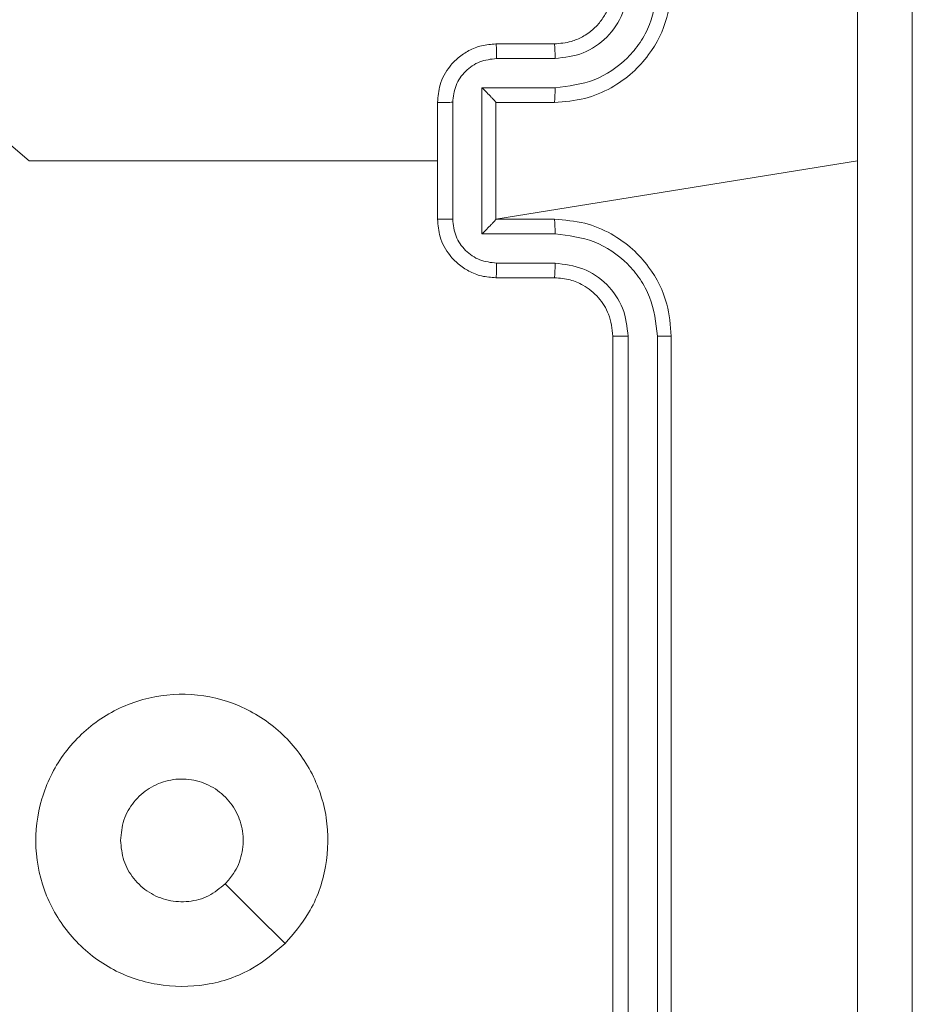
# Model space of a CAD drawing. Units: millimetres. Extents: x 203 to 1058, y 542 to 1425.
# Drawn here: x 580 to 583, y 767 to 770 of the extents above; entities that cross this region are included whole.
import ezdxf

# ---------------------------------------------------------------- set-up
doc = ezdxf.new("R2010")
doc.units = ezdxf.units.MM
doc.header["$LTSCALE"] = 60

msp = doc.modelspace()

# ---------------------------------------------------------------- linework, layer by layer
at = {"color": 7, "linetype": 'Continuous', "lineweight": 18}
for p, q in [((581.4951, 769.9814), (581.6951, 769.9814)), ((581.4973, 769.9317), (581.6974, 769.9317)), ((581.4473, 769.8316), (581.6974, 769.8316)), ((581.4473, 769.3313), (581.4473, 769.8316)), ((581.2951, 769.3814), (581.2951, 769.7814)), ((581.3472, 769.3813), (581.3472, 769.7816)), ((581.4951, 769.7814), (581.4951, 769.7815)), ((581.4951, 769.7814), (581.6951, 769.7814)), ((581.4951, 769.3814), (581.4951, 769.7814)), ((581.4951, 769.3814), (582.7323, 769.5814)), ((581.6951, 769.3814), (581.4951, 769.3814)), ((581.4951, 769.3814), (581.4951, 769.3814)), ((581.6974, 769.3313), (581.4473, 769.3313)), ((581.6974, 769.2312), (581.4973, 769.2312)), ((581.6951, 769.1814), (581.4951, 769.1814)), ((581.8951, 765.9814), (581.8951, 768.9814)), ((581.9477, 765.9791), (581.9476, 768.981)), ((582.0477, 765.9791), (582.0477, 768.981)), ((582.0951, 765.9814), (582.0951, 768.9814))]:
    msp.add_line(p, q, dxfattribs=at)
at = {"color": 7, "linetype": 'Continuous', "lineweight": 18, "flags": 128}
for points in [[(579.7393, 769.7156), (579.8976, 769.5814), (580.0973, 769.5814), (580.2969, 769.5814), (580.4966, 769.5814), (580.6963, 769.5814), (580.8959, 769.5814), (581.0955, 769.5814), (581.2951, 769.5814)], [(580.7735, 766.9031), (580.671, 767.0055), (580.5686, 767.1079)]]:
    msp.add_lwpolyline(points, dxfattribs=at)
at = {"color": 7, "linetype": 'Continuous', "lineweight": 18}
for points, knots in [([(582.7323, 769.5814), (582.7323, 770.2544), (582.7323, 771.6004), (582.7324, 772.9449), (582.7324, 773.6172)], [0, 0, 0, 0, 0.499992, 1, 1, 1, 1]), ([(582.9201, 773.6064), (582.9201, 772.7125), (582.9201, 770.9243), (582.9201, 768.2386), (582.9201, 766.4504), (582.9201, 765.5564)], [0, 0, 0, 0, 0.333296, 0.666701, 1, 1, 1, 1]), ([(581.6951, 769.7814), (581.7302, 769.7841), (581.7978, 769.7892), (581.8889, 769.8276), (581.9627, 769.8798), (582.0329, 769.9577), (582.0852, 770.0601), (582.0921, 770.1443), (582.0951, 770.1814)], [0, 0, 0, 0, 0.1675423, 0.3229994, 0.4663582, 0.5976067, 0.8228474, 1, 1, 1, 1]), ([(581.6951, 769.9814), (581.7147, 769.9831), (581.7481, 769.9858), (581.7861, 770.0024), (581.8048, 770.014), (581.8117, 770.019), (581.8124, 770.0194), (581.8126, 770.0196), (581.8127, 770.0196), (581.8127, 770.0196), (581.8127, 770.0196), (581.822, 770.0264), (581.8412, 770.043), (581.865, 770.0735), (581.8887, 770.1194), (581.8926, 770.157), (581.8951, 770.1814)], [0, 0, 0, 0, 0.1873, 0.318206, 0.392459, 0.39775, 0.400062, 0.400335, 0.400471, 0.400488, 0.400496, 0.400499, 0.510613, 0.642546, 0.768246, 1, 1, 1, 1]), ([(581.6974, 769.8316), (581.7431, 769.8371), (581.8345, 769.8482), (581.932, 769.9153), (581.9902, 769.9856), (582.0347, 770.0668), (582.0425, 770.1359), (582.0477, 770.1818)], [0, 0, 0, 0, 0.24962, 0.499238, 0.623577, 0.749883, 1, 1, 1, 1]), ([(581.6974, 769.9317), (581.7302, 769.9355), (581.7957, 769.9431), (581.8784, 770.0008), (581.9356, 770.0837), (581.9436, 770.1491), (581.9476, 770.1818)], [0, 0, 0, 0, 0.250454, 0.50015, 0.750098, 1, 1, 1, 1]), ([(581.2951, 769.7814), (581.2969, 769.8016), (581.3008, 769.8459), (581.3296, 769.8983), (581.3658, 769.936), (581.4024, 769.9605), (581.4464, 769.9779), (581.4785, 769.9802), (581.4951, 769.9814)], [0, 0, 0, 0, 0.192725, 0.423145, 0.553104, 0.69257, 0.841538, 1, 1, 1, 1]), ([(581.4951, 769.9814), (581.4954, 769.9805), (581.4961, 769.9785), (581.4968, 769.9653), (581.4972, 769.9489), (581.4973, 769.9374), (581.4973, 769.9317)], [0, 0, 0, 0, 0.279845, 0.55908, 0.779488, 1, 1, 1, 1]), ([(581.6951, 769.9814), (581.6954, 769.9807), (581.696, 769.9791), (581.6968, 769.9677), (581.6973, 769.9512), (581.6974, 769.9382), (581.6974, 769.9317)], [0, 0, 0, 0, 0.2501685, 0.5, 0.7498315, 1, 1, 1, 1]), ([(581.3472, 769.7816), (581.3495, 769.8012), (581.3541, 769.8406), (581.3887, 769.8902), (581.4385, 769.9245), (581.4777, 769.9293), (581.4973, 769.9317)], [0, 0, 0, 0, 0.250433, 0.500121, 0.750061, 1, 1, 1, 1]), ([(581.4473, 769.8316), (581.4528, 769.8261), (581.4638, 769.815), (581.4769, 769.8016), (581.4858, 769.7921), (581.4911, 769.7864), (581.4945, 769.7826), (581.4949, 769.7819), (581.4951, 769.7815)], [0, 0, 0, 0, 0.251475, 0.50249, 0.646471, 0.775671, 0.892484, 1, 1, 1, 1]), ([(581.6974, 769.8316), (581.6974, 769.825), (581.6973, 769.8119), (581.6968, 769.7953), (581.696, 769.7838), (581.6954, 769.7822), (581.6951, 769.7814)], [0, 0, 0, 0, 0.250171, 0.5, 0.749829, 1, 1, 1, 1]), ([(581.3472, 769.7816), (581.3438, 769.7816), (581.3371, 769.7816), (581.3273, 769.7815), (581.3183, 769.7815), (581.3103, 769.7815), (581.3037, 769.7815), (581.2989, 769.7815), (581.2957, 769.7815), (581.2953, 769.7814), (581.2951, 769.7814)], [0, 0, 0, 0, 0.125043, 0.250193, 0.375254, 0.5, 0.624746, 0.749807, 0.874957, 1, 1, 1, 1]), ([(582.7324, 765.5457), (582.7324, 766.218), (582.7323, 767.5625), (582.7323, 768.9085), (582.7323, 769.5814)], [0, 0, 0, 0, 0.500008, 1, 1, 1, 1]), ([(581.2951, 769.3814), (581.2953, 769.3814), (581.2957, 769.3814), (581.2989, 769.3814), (581.3037, 769.3814), (581.3103, 769.3813), (581.3183, 769.3813), (581.3273, 769.3813), (581.3371, 769.3813), (581.3438, 769.3813), (581.3472, 769.3813)], [0, 0, 0, 0, 0.125043, 0.250193, 0.375254, 0.5, 0.624746, 0.749807, 0.874957, 1, 1, 1, 1]), ([(581.4951, 769.1814), (581.4785, 769.1826), (581.4464, 769.1849), (581.4024, 769.2024), (581.3658, 769.2268), (581.3296, 769.2646), (581.3008, 769.3169), (581.2969, 769.3612), (581.2951, 769.3814)], [0, 0, 0, 0, 0.158462, 0.30743, 0.446896, 0.576855, 0.807275, 1, 1, 1, 1]), ([(581.4973, 769.2312), (581.4777, 769.2336), (581.4385, 769.2384), (581.3887, 769.2726), (581.3541, 769.3223), (581.3495, 769.3616), (581.3472, 769.3813)], [0, 0, 0, 0, 0.249939, 0.499877, 0.749566, 1, 1, 1, 1]), ([(581.4473, 769.3313), (581.4528, 769.3368), (581.4637, 769.3478), (581.4768, 769.3613), (581.4859, 769.3707), (581.4911, 769.3764), (581.4945, 769.3802), (581.4949, 769.381), (581.4951, 769.3814)], [0, 0, 0, 0, 0.251469, 0.502487, 0.646497, 0.775726, 0.892514, 1, 1, 1, 1]), ([(581.6974, 769.3313), (581.6974, 769.3378), (581.6973, 769.3509), (581.6968, 769.3676), (581.696, 769.3791), (581.6954, 769.3806), (581.6951, 769.3814)], [0, 0, 0, 0, 0.250173, 0.5, 0.749827, 1, 1, 1, 1]), ([(582.0951, 768.9814), (582.0921, 769.0185), (582.0852, 769.1028), (582.0329, 769.2052), (581.9627, 769.283), (581.8889, 769.3353), (581.7978, 769.3736), (581.7302, 769.3788), (581.6951, 769.3814)], [0, 0, 0, 0, 0.177153, 0.402393, 0.533642, 0.677001, 0.832458, 1, 1, 1, 1]), ([(582.0477, 768.981), (582.0425, 769.027), (582.0347, 769.0961), (581.9902, 769.1773), (581.932, 769.2476), (581.8345, 769.3147), (581.7431, 769.3257), (581.6974, 769.3313)], [0, 0, 0, 0, 0.250115, 0.376409, 0.500757, 0.750377, 1, 1, 1, 1]), ([(581.4951, 769.1814), (581.4954, 769.1824), (581.4961, 769.1843), (581.4968, 769.1975), (581.4972, 769.214), (581.4973, 769.2255), (581.4973, 769.2312)], [0, 0, 0, 0, 0.279846, 0.559079, 0.779488, 1, 1, 1, 1]), ([(581.6951, 769.1814), (581.6954, 769.1822), (581.696, 769.1838), (581.6968, 769.1951), (581.6973, 769.2117), (581.6974, 769.2247), (581.6974, 769.2312)], [0, 0, 0, 0, 0.250169, 0.5, 0.749831, 1, 1, 1, 1]), ([(581.9476, 768.981), (581.9438, 769.0139), (581.9362, 769.0794), (581.8784, 769.1622), (581.7955, 769.2193), (581.7301, 769.2272), (581.6974, 769.2312)], [0, 0, 0, 0, 0.2504326, 0.5001248, 0.7500639, 1, 1, 1, 1]), ([(581.8951, 768.9814), (581.8922, 769.0071), (581.8869, 769.0551), (581.8479, 769.1161), (581.8003, 769.1547), (581.7475, 769.1773), (581.7135, 769.18), (581.6951, 769.1814)], [0, 0, 0, 0, 0.2443937, 0.4568925, 0.6746633, 0.824015, 1, 1, 1, 1]), ([(581.8951, 768.9814), (581.8953, 768.9814), (581.8957, 768.9814), (581.8989, 768.9813), (581.9038, 768.9812), (581.9104, 768.9811), (581.9185, 768.9811), (581.9276, 768.9811), (581.9375, 768.981), (581.9442, 768.981), (581.9476, 768.981)], [0, 0, 0, 0, 0.125044, 0.250195, 0.375257, 0.5, 0.624743, 0.749805, 0.874956, 1, 1, 1, 1]), ([(582.0477, 768.981), (582.054, 768.981), (582.0665, 768.9811), (582.0822, 768.9812), (582.0929, 768.9813), (582.0944, 768.9814), (582.0951, 768.9814)], [0, 0, 0, 0, 0.25015, 0.5, 0.74985, 1, 1, 1, 1]), ([(580.7735, 766.9031), (580.7377, 766.8729), (580.6587, 766.8061), (580.5043, 766.7542), (580.3338, 766.7549), (580.1715, 766.8108), (580.0385, 766.9189), (579.9481, 767.0639), (579.9111, 767.2306), (579.9315, 767.4005), (580.0068, 767.5541), (580.1286, 767.6743), (580.2836, 767.7471), (580.4537, 767.7648), (580.62, 767.7253), (580.7639, 767.6325), (580.869, 767.4977), (580.9236, 767.3355), (580.9207, 767.1649), (580.8678, 767.0135), (580.8023, 766.9368), (580.7735, 766.9031)], [0, 0, 0, 0, 0.044736, 0.098639, 0.151934, 0.205874, 0.260191, 0.313198, 0.366982, 0.420857, 0.474336, 0.527986, 0.581906, 0.635427, 0.689069, 0.742821, 0.79663, 0.850209, 0.903793, 0.957775, 1, 1, 1, 1]), ([(580.2101, 767.2564), (580.2124, 767.28), (580.2171, 767.3272), (580.2532, 767.3901), (580.3065, 767.4378), (580.373, 767.4652), (580.4446, 767.469), (580.5136, 767.449), (580.5721, 767.4071), (580.6134, 767.3483), (580.633, 767.2791), (580.6283, 767.2075), (580.6042, 767.1485), (580.5786, 767.1194), (580.5686, 767.108)], [0, 0, 0, 0, 0.085849, 0.171701, 0.257506, 0.34329, 0.4291, 0.514999, 0.600978, 0.686987, 0.772999, 0.858939, 0.944849, 1, 1, 1, 1]), ([(580.5686, 767.108), (580.5503, 767.0929), (580.5137, 767.0628), (580.4437, 767.0439), (580.3723, 767.0478), (580.3058, 767.0755), (580.2527, 767.1235), (580.2169, 767.1862), (580.2124, 767.2331), (580.2101, 767.2564)], [0, 0, 0, 0, 0.143036, 0.28607, 0.429053, 0.572254, 0.715511, 0.858783, 1, 1, 1, 1])]:
    msp.add_open_spline(points, degree=3, knots=knots, dxfattribs=at)

doc.saveas('drawing.dxf')
